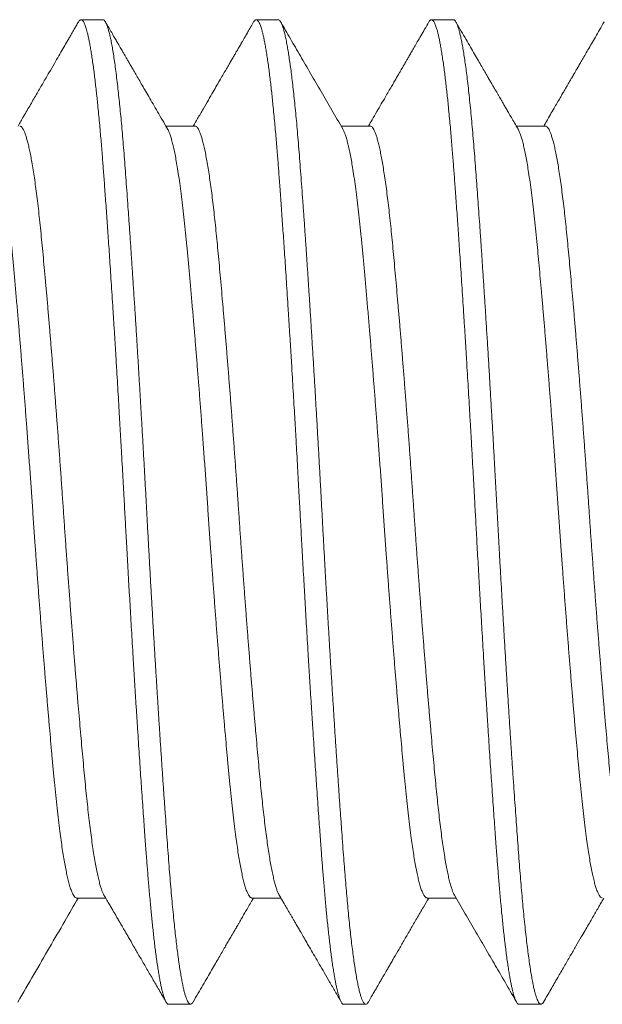
# Model space of a CAD drawing. Extents: x -48 to 60, y -10 to 55.
# Drawn here: x 38 to 38, y -2 to -2 of the extents above; entities that cross this region are included whole.
import ezdxf

# ---------------------------------------------------------------- set-up
doc = ezdxf.new("R2010")
doc.units = 0
doc.header["$MEASUREMENT"] = 0
doc.layers.get('0').update_dxf_attribs({"linetype": 'CONTINUOUS', "lineweight": 15})

msp = doc.modelspace()

# ---------------------------------------------------------------- linework, layer by layer
for p, q in [((37.89543, -1.87857), (37.88849, -1.87857)), ((37.95099, -1.87857), (37.94405, -1.87857)), ((38.00655, -1.87857), (37.9996, -1.87857)), ((37.9246, -1.91224), (37.9154, -1.91224)), ((37.98016, -1.91224), (37.97095, -1.91224)), ((38.03571, -1.91224), (38.02651, -1.91224)), ((37.8871, -2.15689), (37.89631, -2.15689)), ((37.94266, -2.15689), (37.95186, -2.15689)), ((37.99821, -2.15689), (38.00742, -2.15689)), ((37.91627, -2.19057), (37.92321, -2.19057)), ((37.97182, -2.19057), (37.97877, -2.19057)), ((38.02738, -2.19057), (38.03432, -2.19057))]:
    msp.add_line(p, q)
for points, knots in [([(37.88767, -1.87928), (37.88744, -1.87968), (37.887, -1.88044), (37.88638, -1.88151), (37.8858, -1.88252), (37.88521, -1.88353), (37.88457, -1.88462), (37.88375, -1.88605), (37.8827, -1.88785), (37.88142, -1.89006), (37.87995, -1.89259), (37.8783, -1.89543), (37.87647, -1.89858), (37.87452, -1.90194), (37.87245, -1.9055), (37.87044, -1.90896), (37.86912, -1.91123), (37.86853, -1.91224)], [0, 0, 0, 0, 0.0362575, 0.06848, 0.0974387, 0.1280348, 0.1611322, 0.1967304, 0.2577222, 0.3248865, 0.3981657, 0.4876682, 0.5833751, 0.6852819, 0.7933823, 0.9076693, 1, 1, 1, 1]), ([(37.91594, -1.91317), (37.91539, -1.91224), (37.91433, -1.91042), (37.9128, -1.90778), (37.91136, -1.9053), (37.91002, -1.90299), (37.90878, -1.90086), (37.90764, -1.89891), (37.90661, -1.89713), (37.90567, -1.89551), (37.90485, -1.8941), (37.90415, -1.89288), (37.90356, -1.89187), (37.90306, -1.89101), (37.90265, -1.89031), (37.90236, -1.88981), (37.90214, -1.88942), (37.90192, -1.88905), (37.90164, -1.88858), (37.9013, -1.88799), (37.9009, -1.88728), (37.90039, -1.8864), (37.89976, -1.88533), (37.89902, -1.88405), (37.89818, -1.8826), (37.89725, -1.881), (37.8966, -1.87987), (37.89625, -1.87928)], [0, 0, 0, 0, 0.082925, 0.160927, 0.234002, 0.302144, 0.365351, 0.422623, 0.47513, 0.522871, 0.56584, 0.600348, 0.630255, 0.65556, 0.676262, 0.692364, 0.699887, 0.710702, 0.72481, 0.742211, 0.762905, 0.786892, 0.820024, 0.8579, 0.900521, 0.947887, 1, 1, 1, 1]), ([(37.94323, -1.87928), (37.9429, -1.87984), (37.9423, -1.88088), (37.94146, -1.88233), (37.94074, -1.88357), (37.94015, -1.88459), (37.93972, -1.88533), (37.93942, -1.88584), (37.93922, -1.88618), (37.93907, -1.88645), (37.93893, -1.88669), (37.93881, -1.8869), (37.93867, -1.88713), (37.93852, -1.8874), (37.93835, -1.88769), (37.93816, -1.88801), (37.93787, -1.88852), (37.93744, -1.88926), (37.93684, -1.89028), (37.93617, -1.89145), (37.93541, -1.89275), (37.93459, -1.89417), (37.93366, -1.89576), (37.93265, -1.8975), (37.93155, -1.8994), (37.93028, -1.90159), (37.92883, -1.90409), (37.92718, -1.90693), (37.92558, -1.90967), (37.92454, -1.91146), (37.92408, -1.91224)], [0, 0, 0, 0, 0.050542, 0.094576, 0.132103, 0.163124, 0.187641, 0.199661, 0.209141, 0.218771, 0.224311, 0.230536, 0.237668, 0.245708, 0.254654, 0.264508, 0.275268, 0.300878, 0.331741, 0.368137, 0.406754, 0.450108, 0.498197, 0.551021, 0.608576, 0.670862, 0.750339, 0.836381, 0.928982, 1, 1, 1, 1]), ([(37.97149, -1.91317), (37.97033, -1.91117), (37.96803, -1.90722), (37.96463, -1.90137), (37.96131, -1.89565), (37.95807, -1.89007), (37.95491, -1.88463), (37.95283, -1.88105), (37.95181, -1.87928)], [0, 0, 0, 0, 0.176962, 0.349819, 0.518561, 0.683178, 0.84366, 1, 1, 1, 1]), ([(37.99878, -1.87928), (37.99833, -1.88006), (37.99748, -1.88153), (37.99626, -1.88364), (37.99516, -1.88553), (37.99418, -1.88721), (37.99333, -1.88868), (37.9926, -1.88994), (37.99199, -1.89099), (37.99151, -1.89182), (37.99115, -1.89244), (37.9909, -1.89286), (37.99074, -1.89314), (37.99058, -1.89342), (37.99034, -1.89382), (37.99002, -1.89438), (37.98959, -1.89512), (37.98906, -1.89604), (37.98842, -1.89714), (37.98769, -1.8984), (37.98687, -1.89981), (37.98596, -1.90137), (37.98489, -1.90321), (37.98366, -1.90533), (37.98225, -1.90775), (37.9809, -1.91008), (37.98001, -1.9116), (37.97964, -1.91224)], [0, 0, 0, 0, 0.070315, 0.134195, 0.191641, 0.242656, 0.287241, 0.325398, 0.357128, 0.382432, 0.401311, 0.413765, 0.420202, 0.426906, 0.439593, 0.456563, 0.477815, 0.50663, 0.540184, 0.578361, 0.621161, 0.668583, 0.720626, 0.78789, 0.861566, 0.941648, 1, 1, 1, 1]), ([(38.02705, -1.91317), (38.02668, -1.91253), (38.02597, -1.91132), (38.02497, -1.9096), (38.02407, -1.90806), (38.02329, -1.90671), (38.02261, -1.90554), (38.02204, -1.90457), (38.02158, -1.90378), (38.02123, -1.90317), (38.02097, -1.90272), (38.02074, -1.90233), (38.02052, -1.90194), (38.0203, -1.90156), (38.02011, -1.90124), (38.01996, -1.90098), (38.0198, -1.9007), (38.01955, -1.90027), (38.01918, -1.89964), (38.01868, -1.89877), (38.01806, -1.89771), (38.01733, -1.89645), (38.01648, -1.89499), (38.01552, -1.89333), (38.01444, -1.89148), (38.01325, -1.88942), (38.01194, -1.88717), (38.01052, -1.88472), (38.00898, -1.88207), (38.00792, -1.88023), (38.00737, -1.87928)], [0, 0, 0, 0, 0.056417, 0.107325, 0.15272, 0.192602, 0.226967, 0.255816, 0.279145, 0.296954, 0.309244, 0.319568, 0.331294, 0.343589, 0.353063, 0.359475, 0.367063, 0.377943, 0.397569, 0.423048, 0.454381, 0.491567, 0.534609, 0.583508, 0.638266, 0.698884, 0.765363, 0.837708, 0.915919, 1, 1, 1, 1]), ([(38.05434, -1.87928), (38.05386, -1.88011), (38.05293, -1.8817), (38.0516, -1.884), (38.05037, -1.88613), (38.04924, -1.88807), (38.04821, -1.88984), (38.04729, -1.89143), (38.0465, -1.8928), (38.04583, -1.89395), (38.04527, -1.89491), (38.04479, -1.89573), (38.0444, -1.89641), (38.04408, -1.89696), (38.04384, -1.89738), (38.04367, -1.89766), (38.04353, -1.89791), (38.04336, -1.8982), (38.04312, -1.89861), (38.04279, -1.89918), (38.04236, -1.89992), (38.04181, -1.90087), (38.04114, -1.90202), (38.04035, -1.90337), (38.03945, -1.90494), (38.03842, -1.9067), (38.03727, -1.90868), (38.03618, -1.91055), (38.03548, -1.91176), (38.0352, -1.91224)], [0, 0, 0, 0, 0.075143, 0.144907, 0.209295, 0.268307, 0.321946, 0.370214, 0.413111, 0.446242, 0.475263, 0.500174, 0.520977, 0.537671, 0.550257, 0.558735, 0.56371, 0.572411, 0.584988, 0.601601, 0.623997, 0.652646, 0.687547, 0.728699, 0.776099, 0.829744, 0.889634, 0.955764, 1, 1, 1, 1]), ([(37.89577, -2.15596), (37.89608, -2.1565), (37.89667, -2.15751), (37.89749, -2.15893), (37.8982, -2.16015), (37.8988, -2.16117), (37.89927, -2.16199), (37.89962, -2.16258), (37.89985, -2.16298), (37.9, -2.16325), (37.90015, -2.16349), (37.90032, -2.16379), (37.90054, -2.16417), (37.90081, -2.16464), (37.90114, -2.1652), (37.90154, -2.16589), (37.90203, -2.16673), (37.90261, -2.16773), (37.90325, -2.16884), (37.90425, -2.17055), (37.9056, -2.17288), (37.90734, -2.17588), (37.9092, -2.17908), (37.91118, -2.18249), (37.91326, -2.18608), (37.91469, -2.18853), (37.91541, -2.18978)], [0, 0, 0, 0, 0.047799, 0.089729, 0.12579, 0.155979, 0.180294, 0.198735, 0.208709, 0.215378, 0.222256, 0.230786, 0.241961, 0.255781, 0.272246, 0.291357, 0.317278, 0.346875, 0.380138, 0.415655, 0.498299, 0.586961, 0.681644, 0.782353, 0.889092, 1, 1, 1, 1]), ([(37.95132, -2.15596), (37.95157, -2.15639), (37.95204, -2.15719), (37.95268, -2.15829), (37.9532, -2.15919), (37.95361, -2.1599), (37.95402, -2.16059), (37.95446, -2.16135), (37.95497, -2.16224), (37.9555, -2.16314), (37.95604, -2.16407), (37.95662, -2.16508), (37.95728, -2.16621), (37.95807, -2.16756), (37.959, -2.16916), (37.96008, -2.17103), (37.96129, -2.17311), (37.96263, -2.17541), (37.96408, -2.17791), (37.96564, -2.18061), (37.96732, -2.1835), (37.96911, -2.18658), (37.97034, -2.1887), (37.97097, -2.18978)], [0, 0, 0, 0, 0.038308, 0.070811, 0.097508, 0.118396, 0.133485, 0.158883, 0.185941, 0.211981, 0.239393, 0.268311, 0.301331, 0.339456, 0.388221, 0.443394, 0.504977, 0.572973, 0.647384, 0.726712, 0.812233, 0.903949, 1, 1, 1, 1]), ([(38.00688, -2.15596), (38.00802, -2.15793), (38.01029, -2.16183), (38.01366, -2.16763), (38.01697, -2.17333), (38.02022, -2.17893), (38.0234, -2.1844), (38.02549, -2.18801), (38.02652, -2.18978)], [0, 0, 0, 0, 0.174582, 0.346133, 0.514646, 0.680111, 0.84252, 1, 1, 1, 1]), ([(37.86848, -2.18985), (37.87016, -2.18695), (37.8735, -2.18119), (37.87846, -2.17264), (37.88316, -2.16456), (37.8862, -2.15932), (37.88762, -2.15689)], [0, 0, 0, 0, 0.2640097, 0.5233767, 0.7780911, 1, 1, 1, 1]), ([(37.92403, -2.18985), (37.92457, -2.18893), (37.9256, -2.18714), (37.92711, -2.18454), (37.92852, -2.18211), (37.92984, -2.17984), (37.93105, -2.17775), (37.93217, -2.17582), (37.93319, -2.17407), (37.93411, -2.17248), (37.93484, -2.17122), (37.93539, -2.17029), (37.93576, -2.16964), (37.93609, -2.16907), (37.93637, -2.16859), (37.9366, -2.16819), (37.93679, -2.16787), (37.93694, -2.16761), (37.93709, -2.16736), (37.93727, -2.16705), (37.9375, -2.16664), (37.93781, -2.16611), (37.93819, -2.16546), (37.93864, -2.16469), (37.9392, -2.16373), (37.93988, -2.16255), (37.94069, -2.16115), (37.94161, -2.15957), (37.94245, -2.15813), (37.94298, -2.15722), (37.94317, -2.15689)], [0, 0, 0, 0, 0.083745, 0.162522, 0.236333, 0.305181, 0.369068, 0.426986, 0.480122, 0.528476, 0.57205, 0.59422, 0.613888, 0.631054, 0.645719, 0.657883, 0.667545, 0.674707, 0.681619, 0.69036, 0.702764, 0.718831, 0.73856, 0.76195, 0.789002, 0.826296, 0.868858, 0.916688, 0.969783, 1, 1, 1, 1]), ([(37.97959, -2.18985), (37.9799, -2.18931), (37.98048, -2.18831), (37.98129, -2.18692), (37.98198, -2.18572), (37.98256, -2.18473), (37.98301, -2.18395), (37.98335, -2.18336), (37.98357, -2.18299), (37.98371, -2.18275), (37.98383, -2.18254), (37.98398, -2.18227), (37.98424, -2.18183), (37.98458, -2.18123), (37.98504, -2.18045), (37.98559, -2.17951), (37.98622, -2.17842), (37.98693, -2.1772), (37.98797, -2.1754), (37.98936, -2.173), (37.99112, -2.16998), (37.99299, -2.16675), (37.99498, -2.16333), (37.99691, -2.16002), (37.99817, -2.15785), (37.99873, -2.15689)], [0, 0, 0, 0, 0.048587, 0.090981, 0.127185, 0.1572, 0.181026, 0.198665, 0.210116, 0.21559, 0.220084, 0.228971, 0.240433, 0.259721, 0.283585, 0.312026, 0.345042, 0.382632, 0.423248, 0.509004, 0.600789, 0.698602, 0.802435, 0.912283, 1, 1, 1, 1]), ([(38.03514, -2.18985), (38.03591, -2.18852), (38.0374, -2.18595), (38.03958, -2.18219), (38.04164, -2.17865), (38.04357, -2.17533), (38.04538, -2.17221), (38.04694, -2.16953), (38.04826, -2.16724), (38.04938, -2.16533), (38.05042, -2.16354), (38.05138, -2.16188), (38.05228, -2.16034), (38.05312, -2.15888), (38.05379, -2.15775), (38.05417, -2.15708), (38.05429, -2.15689)], [0, 0, 0, 0, 0.1203725, 0.2342705, 0.3416968, 0.4426541, 0.537145, 0.6251724, 0.6869524, 0.7450176, 0.7992974, 0.8497924, 0.896504, 0.9394383, 0.9822605, 1, 1, 1, 1])]:
    msp.add_open_spline(points, degree=3, knots=knots)
at = {"color": 8}
for points, knots in [([(37.91627, -2.19057), (37.91621, -2.19056), (37.91608, -2.19054), (37.91588, -2.19042), (37.91566, -2.19019), (37.91543, -2.18984), (37.91518, -2.18934), (37.91491, -2.18868), (37.91465, -2.18789), (37.9144, -2.18701), (37.91416, -2.18605), (37.9139, -2.18494), (37.91364, -2.18366), (37.91337, -2.1822), (37.91309, -2.18055), (37.9128, -2.17872), (37.91251, -2.17674), (37.91222, -2.17466), (37.91195, -2.17252), (37.91169, -2.17033), (37.91144, -2.16812), (37.9112, -2.16591), (37.91097, -2.1637), (37.91075, -2.1615), (37.91053, -2.15918), (37.91031, -2.15676), (37.91008, -2.15424), (37.90987, -2.15178), (37.90968, -2.1494), (37.9095, -2.14712), (37.90932, -2.14481), (37.90913, -2.14238), (37.90893, -2.1397), (37.90872, -2.13676), (37.90848, -2.13356), (37.90823, -2.13008), (37.90797, -2.12632), (37.90771, -2.12257), (37.90746, -2.11887), (37.90721, -2.11527), (37.90696, -2.11148), (37.9067, -2.10747), (37.90642, -2.10327), (37.90614, -2.09885), (37.90585, -2.09428), (37.90556, -2.08965), (37.90528, -2.08506), (37.90501, -2.08058), (37.90475, -2.07621), (37.90449, -2.07198), (37.90425, -2.0679), (37.90403, -2.06397), (37.90381, -2.06018), (37.90359, -2.0563), (37.90336, -2.05237), (37.90314, -2.0484), (37.90293, -2.04464), (37.90273, -2.04109), (37.90255, -2.03776), (37.90237, -2.03447), (37.90219, -2.03107), (37.90199, -2.0274), (37.90177, -2.02347), (37.90154, -2.0193), (37.90129, -2.01487), (37.90102, -2.01021), (37.90076, -2.0057), (37.90051, -2.00135), (37.90027, -1.99722), (37.90002, -1.99296), (37.89975, -1.98858), (37.89948, -1.98409), (37.8992, -1.9795), (37.89891, -1.97486), (37.89862, -1.97029), (37.89834, -1.96588), (37.89806, -1.96168), (37.8978, -1.95769), (37.89755, -1.95392), (37.89731, -1.95036), (37.89708, -1.94702), (37.89686, -1.94385), (37.89664, -1.94069), (37.89642, -1.93756), (37.89619, -1.93446), (37.89599, -1.9316), (37.89579, -1.92896), (37.89561, -1.92653), (37.89543, -1.92418), (37.89525, -1.9218), (37.89504, -1.91929), (37.89483, -1.91668), (37.89459, -1.91397), (37.89435, -1.9112), (37.89408, -1.90837), (37.89382, -1.90573), (37.89357, -1.90329), (37.89332, -1.90104), (37.89307, -1.89882), (37.89281, -1.89663), (37.89254, -1.89448), (37.89225, -1.8924), (37.89196, -1.89042), (37.89167, -1.88858), (37.89139, -1.88694), (37.89112, -1.88548), (37.89086, -1.8842), (37.89061, -1.8831), (37.89037, -1.88215), (37.89014, -1.88135), (37.88992, -1.88067), (37.8897, -1.88007), (37.88947, -1.87957), (37.88925, -1.87916), (37.88904, -1.87888), (37.88884, -1.87869), (37.88866, -1.87859), (37.88849, -1.87855), (37.8883, -1.87859), (37.8881, -1.87872), (37.88789, -1.87893), (37.88774, -1.87917), (37.88767, -1.87929)], [0, 0, 0, 0, 0.006758, 0.014027, 0.02181, 0.030104, 0.038911, 0.04823, 0.058061, 0.066145, 0.074546, 0.083262, 0.092295, 0.101645, 0.11131, 0.121292, 0.131252, 0.140897, 0.150228, 0.159243, 0.167944, 0.176183, 0.184118, 0.191749, 0.199077, 0.207404, 0.215301, 0.222767, 0.229804, 0.236409, 0.242584, 0.249342, 0.256612, 0.264395, 0.272689, 0.281496, 0.290815, 0.300647, 0.308731, 0.317131, 0.325848, 0.334881, 0.34423, 0.353895, 0.363876, 0.373836, 0.383482, 0.392812, 0.401827, 0.410528, 0.418767, 0.426702, 0.434333, 0.441661, 0.449988, 0.457885, 0.465352, 0.472388, 0.478994, 0.485169, 0.491927, 0.499197, 0.506979, 0.515274, 0.524081, 0.5334, 0.543231, 0.551315, 0.559716, 0.568432, 0.577465, 0.586814, 0.596479, 0.606461, 0.616421, 0.626066, 0.635396, 0.644412, 0.653112, 0.661351, 0.669286, 0.676918, 0.684245, 0.692573, 0.70047, 0.707936, 0.714972, 0.721578, 0.727753, 0.734511, 0.741781, 0.749563, 0.757858, 0.766665, 0.775984, 0.785815, 0.7939, 0.8023, 0.811016, 0.820049, 0.829398, 0.839064, 0.849045, 0.859005, 0.86865, 0.877981, 0.886996, 0.895697, 0.903936, 0.911871, 0.919502, 0.92683, 0.935157, 0.943054, 0.950521, 0.957557, 0.964162, 0.970337, 0.977095, 0.984365, 0.992148, 1, 1, 1, 1]), ([(37.92403, -2.18984), (37.92402, -2.18986), (37.9239, -2.1901), (37.92367, -2.19036), (37.92336, -2.19058), (37.92306, -2.19057), (37.92275, -2.19037), (37.92243, -2.18995), (37.92211, -2.18932), (37.92179, -2.18848), (37.92146, -2.18743), (37.92114, -2.1862), (37.92082, -2.1848), (37.9205, -2.1832), (37.92017, -2.18142), (37.91985, -2.17944), (37.91953, -2.17732), (37.91922, -2.17507), (37.91892, -2.17271), (37.91861, -2.17019), (37.91831, -2.16753), (37.918, -2.16462), (37.91768, -2.16144), (37.91736, -2.158), (37.91704, -2.1544), (37.91672, -2.15065), (37.91641, -2.14678), (37.91611, -2.14276), (37.9158, -2.1386), (37.91549, -2.13434), (37.91518, -2.13), (37.91487, -2.1256), (37.91455, -2.12107), (37.91424, -2.11641), (37.91392, -2.11164), (37.9136, -2.10685), (37.91329, -2.10206), (37.91299, -2.09729), (37.91268, -2.09244), (37.91238, -2.08753), (37.91206, -2.08237), (37.91173, -2.07696), (37.9114, -2.07131), (37.91106, -2.06563), (37.91073, -2.05993), (37.91041, -2.05421), (37.91009, -2.0485), (37.90977, -2.04279), (37.90947, -2.03721), (37.90917, -2.03172), (37.90888, -2.02633), (37.90858, -2.02091), (37.90827, -2.01548), (37.90796, -2.01005), (37.90766, -2.00473), (37.90735, -1.99953), (37.90705, -1.99445), (37.90675, -1.98941), (37.90645, -1.98442), (37.90613, -1.97928), (37.9058, -1.97402), (37.90546, -1.96866), (37.90512, -1.9634), (37.90478, -1.95824), (37.90444, -1.9532), (37.90411, -1.94829), (37.90378, -1.94352), (37.90346, -1.93897), (37.90315, -1.93464), (37.90285, -1.93053), (37.90255, -1.92656), (37.90227, -1.92274), (37.90197, -1.91904), (37.90168, -1.91553), (37.90139, -1.91221), (37.9011, -1.90907), (37.9008, -1.90606), (37.9005, -1.90318), (37.90019, -1.90033), (37.89987, -1.89754), (37.89953, -1.89483), (37.89919, -1.89232), (37.89885, -1.89001), (37.89851, -1.88791), (37.89817, -1.88601), (37.89783, -1.88432), (37.8975, -1.88288), (37.89717, -1.88166), (37.89686, -1.88066), (37.89655, -1.87985), (37.89624, -1.87924), (37.89594, -1.87882), (37.89567, -1.87859), (37.89551, -1.87858), (37.89543, -1.87858)], [0, 0, 0, 0, 0.00153, 0.012849, 0.024097, 0.035288, 0.046537, 0.057856, 0.06924, 0.080679, 0.092168, 0.103124, 0.11411, 0.12512, 0.136146, 0.147182, 0.158221, 0.168624, 0.179017, 0.189395, 0.199751, 0.210079, 0.221566, 0.233004, 0.244385, 0.255702, 0.266949, 0.27814, 0.28939, 0.300711, 0.311529, 0.322398, 0.333311, 0.344262, 0.355245, 0.366252, 0.376647, 0.387051, 0.397458, 0.407864, 0.418261, 0.429848, 0.44141, 0.452937, 0.464423, 0.47586, 0.48724, 0.498556, 0.5098, 0.520435, 0.531122, 0.541874, 0.552685, 0.563547, 0.574455, 0.584775, 0.595124, 0.605497, 0.615887, 0.626289, 0.637904, 0.649518, 0.661122, 0.672708, 0.684269, 0.695796, 0.707281, 0.718716, 0.729531, 0.740288, 0.750981, 0.761616, 0.772294, 0.783038, 0.793223, 0.803454, 0.813727, 0.824037, 0.834378, 0.845948, 0.857541, 0.86915, 0.880765, 0.892379, 0.903983, 0.915569, 0.927129, 0.938083, 0.948999, 0.959872, 0.970693, 0.981458, 0.99216, 1, 1, 1, 1]), ([(37.97182, -2.19057), (37.97176, -2.19056), (37.97163, -2.19054), (37.97143, -2.19042), (37.97122, -2.19019), (37.97098, -2.18984), (37.97073, -2.18934), (37.97047, -2.18868), (37.97021, -2.18789), (37.96996, -2.18701), (37.96971, -2.18605), (37.96946, -2.18494), (37.9692, -2.18366), (37.96892, -2.1822), (37.96864, -2.18055), (37.96835, -2.17872), (37.96806, -2.17674), (37.96778, -2.17466), (37.96751, -2.17252), (37.96725, -2.17033), (37.96699, -2.16812), (37.96675, -2.16591), (37.96653, -2.1637), (37.96631, -2.1615), (37.96609, -2.15918), (37.96586, -2.15676), (37.96564, -2.15424), (37.96543, -2.15178), (37.96523, -2.1494), (37.96505, -2.14712), (37.96487, -2.14481), (37.96469, -2.14238), (37.96449, -2.1397), (37.96427, -2.13676), (37.96404, -2.13356), (37.96379, -2.13008), (37.96352, -2.12632), (37.96326, -2.12257), (37.96301, -2.11887), (37.96277, -2.11527), (37.96252, -2.11148), (37.96225, -2.10747), (37.96198, -2.10327), (37.9617, -2.09885), (37.96141, -2.09428), (37.96112, -2.08965), (37.96084, -2.08506), (37.96056, -2.08058), (37.9603, -2.07621), (37.96005, -2.07198), (37.95981, -2.0679), (37.95958, -2.06397), (37.95936, -2.06018), (37.95914, -2.0563), (37.95892, -2.05237), (37.95869, -2.0484), (37.95849, -2.04464), (37.95829, -2.04109), (37.95811, -2.03776), (37.95793, -2.03447), (37.95775, -2.03107), (37.95754, -2.0274), (37.95733, -2.02347), (37.95709, -2.0193), (37.95685, -2.01487), (37.95658, -2.01021), (37.95632, -2.0057), (37.95607, -2.00135), (37.95582, -1.99722), (37.95557, -1.99296), (37.95531, -1.98858), (37.95504, -1.98409), (37.95475, -1.9795), (37.95446, -1.97486), (37.95417, -1.97029), (37.95389, -1.96588), (37.95362, -1.96168), (37.95336, -1.95769), (37.95311, -1.95392), (37.95287, -1.95036), (37.95264, -1.94702), (37.95242, -1.94385), (37.9522, -1.94069), (37.95197, -1.93756), (37.95175, -1.93446), (37.95154, -1.9316), (37.95134, -1.92896), (37.95116, -1.92653), (37.95099, -1.92418), (37.9508, -1.9218), (37.9506, -1.91929), (37.95038, -1.91668), (37.95015, -1.91397), (37.9499, -1.9112), (37.94964, -1.90837), (37.94937, -1.90573), (37.94912, -1.90329), (37.94888, -1.90104), (37.94863, -1.89882), (37.94836, -1.89663), (37.94809, -1.89448), (37.94781, -1.8924), (37.94752, -1.89042), (37.94723, -1.88858), (37.94695, -1.88694), (37.94667, -1.88548), (37.94641, -1.8842), (37.94616, -1.8831), (37.94592, -1.88215), (37.94569, -1.88135), (37.94547, -1.88067), (37.94525, -1.88007), (37.94503, -1.87957), (37.94481, -1.87916), (37.9446, -1.87888), (37.9444, -1.87869), (37.94422, -1.87859), (37.94404, -1.87855), (37.94386, -1.87859), (37.94366, -1.87872), (37.94344, -1.87893), (37.9433, -1.87917), (37.94322, -1.87929)], [0, 0, 0, 0, 0.006758, 0.014027, 0.02181, 0.030104, 0.038911, 0.04823, 0.058061, 0.066145, 0.074546, 0.083263, 0.092296, 0.101645, 0.11131, 0.121292, 0.131252, 0.140897, 0.150228, 0.159243, 0.167944, 0.176183, 0.184118, 0.191749, 0.199077, 0.207404, 0.215301, 0.222768, 0.229804, 0.236409, 0.242585, 0.249343, 0.256613, 0.264395, 0.27269, 0.281497, 0.290816, 0.300647, 0.308731, 0.317132, 0.325848, 0.334881, 0.34423, 0.353895, 0.363877, 0.373837, 0.383482, 0.392812, 0.401828, 0.410529, 0.418767, 0.426702, 0.434334, 0.441662, 0.449989, 0.457886, 0.465352, 0.472388, 0.478994, 0.485169, 0.491927, 0.499197, 0.50698, 0.515274, 0.524081, 0.5334, 0.543232, 0.551316, 0.559716, 0.568433, 0.577466, 0.586815, 0.59648, 0.606461, 0.616421, 0.626067, 0.635397, 0.644413, 0.653113, 0.661352, 0.669287, 0.676919, 0.684246, 0.692574, 0.700471, 0.707937, 0.714973, 0.721579, 0.727754, 0.734512, 0.741782, 0.749564, 0.757859, 0.766666, 0.775985, 0.785816, 0.7939, 0.802301, 0.811017, 0.82005, 0.829399, 0.839064, 0.849046, 0.859006, 0.868651, 0.877982, 0.886997, 0.895698, 0.903937, 0.911872, 0.919503, 0.926831, 0.935158, 0.943055, 0.950522, 0.957558, 0.964163, 0.970339, 0.977096, 0.984367, 0.992149, 1, 1, 1, 1]), ([(37.97959, -2.18982), (37.97955, -2.18989), (37.97942, -2.19015), (37.97919, -2.1904), (37.97891, -2.19057), (37.97863, -2.19057), (37.97836, -2.19041), (37.97807, -2.19007), (37.97778, -2.18955), (37.97746, -2.18881), (37.97714, -2.18783), (37.9768, -2.18664), (37.97647, -2.18522), (37.97613, -2.1836), (37.97579, -2.18176), (37.97545, -2.17971), (37.97511, -2.17749), (37.97478, -2.17512), (37.97446, -2.17261), (37.97414, -2.16993), (37.97382, -2.16709), (37.9735, -2.16409), (37.9732, -2.161), (37.9729, -2.15783), (37.97261, -2.15461), (37.97233, -2.15127), (37.97205, -2.14782), (37.97177, -2.14413), (37.97147, -2.14016), (37.97116, -2.13589), (37.97084, -2.13146), (37.97051, -2.12687), (37.97018, -2.12214), (37.96985, -2.11727), (37.96951, -2.11226), (37.96918, -2.10722), (37.96885, -2.10216), (37.96853, -2.0971), (37.96821, -2.09195), (37.96788, -2.08673), (37.96756, -2.08145), (37.96724, -2.07622), (37.96694, -2.07106), (37.96664, -2.06596), (37.96634, -2.06085), (37.96605, -2.05573), (37.96575, -2.05042), (37.96544, -2.04491), (37.96513, -2.03922), (37.96482, -2.03355), (37.96452, -2.02787), (37.9642, -2.02217), (37.96388, -2.01646), (37.96356, -2.01075), (37.96324, -2.00513), (37.96291, -1.99963), (37.9626, -1.99425), (37.96227, -1.98891), (37.96195, -1.98362), (37.96163, -1.97838), (37.96131, -1.97332), (37.961, -1.96842), (37.96069, -1.96371), (37.96039, -1.95908), (37.96009, -1.95454), (37.95978, -1.94993), (37.95946, -1.94527), (37.95913, -1.94059), (37.95881, -1.93606), (37.95849, -1.93169), (37.95818, -1.92748), (37.95787, -1.92342), (37.95757, -1.91951), (37.95726, -1.91579), (37.95695, -1.91227), (37.95664, -1.90894), (37.95633, -1.90576), (37.95601, -1.90272), (37.95569, -1.89984), (37.95538, -1.89718), (37.95507, -1.89472), (37.95476, -1.89247), (37.95446, -1.89038), (37.95415, -1.88845), (37.95384, -1.88663), (37.95351, -1.88492), (37.95317, -1.88337), (37.95284, -1.88204), (37.9525, -1.88092), (37.95218, -1.88002), (37.95186, -1.87933), (37.95154, -1.87886), (37.95125, -1.8786), (37.95107, -1.87859), (37.95099, -1.87858)], [0, 0, 0, 0, 0.003795, 0.014541, 0.024612, 0.034638, 0.044709, 0.054838, 0.06502, 0.07644, 0.087911, 0.099426, 0.110978, 0.122557, 0.134157, 0.145769, 0.157384, 0.168418, 0.179441, 0.190446, 0.201426, 0.212373, 0.223282, 0.233526, 0.243724, 0.253871, 0.263962, 0.273994, 0.285216, 0.296512, 0.307873, 0.319294, 0.330766, 0.342283, 0.353835, 0.365415, 0.376438, 0.387473, 0.398511, 0.409546, 0.420571, 0.431579, 0.441935, 0.452264, 0.46256, 0.472818, 0.483031, 0.494371, 0.505643, 0.516842, 0.528066, 0.539363, 0.550727, 0.562149, 0.573622, 0.584566, 0.595542, 0.606545, 0.617566, 0.6286, 0.639638, 0.650044, 0.660441, 0.670825, 0.681189, 0.691527, 0.703029, 0.714483, 0.725884, 0.737222, 0.748492, 0.75969, 0.770916, 0.782215, 0.793013, 0.803865, 0.814764, 0.825703, 0.836676, 0.847675, 0.858065, 0.868466, 0.878873, 0.889279, 0.89968, 0.911274, 0.922844, 0.934384, 0.945884, 0.957337, 0.968736, 0.980073, 0.991342, 1, 1, 1, 1]), ([(38.02738, -2.19057), (38.02732, -2.19056), (38.02719, -2.19054), (38.02699, -2.19042), (38.02677, -2.19019), (38.02654, -2.18984), (38.02629, -2.18934), (38.02602, -2.18868), (38.02576, -2.18789), (38.02551, -2.18701), (38.02527, -2.18605), (38.02502, -2.18494), (38.02475, -2.18366), (38.02448, -2.1822), (38.0242, -2.18055), (38.02391, -2.17872), (38.02362, -2.17674), (38.02334, -2.17466), (38.02306, -2.17252), (38.0228, -2.17033), (38.02255, -2.16812), (38.02231, -2.16591), (38.02208, -2.1637), (38.02186, -2.1615), (38.02164, -2.15918), (38.02142, -2.15676), (38.02119, -2.15424), (38.02099, -2.15178), (38.02079, -2.1494), (38.02061, -2.14712), (38.02043, -2.14481), (38.02025, -2.14238), (38.02004, -2.1397), (38.01983, -2.13676), (38.01959, -2.13356), (38.01935, -2.13008), (38.01908, -2.12632), (38.01882, -2.12257), (38.01857, -2.11887), (38.01832, -2.11527), (38.01807, -2.11148), (38.01781, -2.10747), (38.01754, -2.10327), (38.01725, -2.09885), (38.01696, -2.09428), (38.01667, -2.08965), (38.01639, -2.08506), (38.01612, -2.08058), (38.01586, -2.07621), (38.01561, -2.07198), (38.01537, -2.0679), (38.01514, -2.06397), (38.01492, -2.06018), (38.0147, -2.0563), (38.01447, -2.05237), (38.01425, -2.0484), (38.01404, -2.04464), (38.01384, -2.04109), (38.01366, -2.03776), (38.01349, -2.03447), (38.0133, -2.03107), (38.0131, -2.0274), (38.01288, -2.02347), (38.01265, -2.0193), (38.0124, -2.01487), (38.01214, -2.01021), (38.01187, -2.0057), (38.01162, -2.00135), (38.01138, -1.99722), (38.01113, -1.99296), (38.01086, -1.98858), (38.01059, -1.98409), (38.01031, -1.9795), (38.01002, -1.97486), (38.00973, -1.97029), (38.00945, -1.96588), (38.00917, -1.96168), (38.00891, -1.95769), (38.00866, -1.95392), (38.00842, -1.95036), (38.00819, -1.94702), (38.00797, -1.94385), (38.00775, -1.94069), (38.00753, -1.93756), (38.00731, -1.93446), (38.0071, -1.9316), (38.0069, -1.92896), (38.00672, -1.92653), (38.00654, -1.92418), (38.00636, -1.9218), (38.00616, -1.91929), (38.00594, -1.91668), (38.00571, -1.91397), (38.00546, -1.9112), (38.00519, -1.90837), (38.00493, -1.90573), (38.00468, -1.90329), (38.00443, -1.90104), (38.00418, -1.89882), (38.00392, -1.89663), (38.00365, -1.89448), (38.00336, -1.8924), (38.00307, -1.89042), (38.00278, -1.88858), (38.0025, -1.88694), (38.00223, -1.88548), (38.00197, -1.8842), (38.00172, -1.8831), (38.00148, -1.88215), (38.00125, -1.88135), (38.00103, -1.88067), (38.00081, -1.88007), (38.00058, -1.87957), (38.00036, -1.87916), (38.00015, -1.87888), (37.99996, -1.87869), (37.99977, -1.87859), (37.9996, -1.87855), (37.99941, -1.87859), (37.99921, -1.87872), (37.999, -1.87893), (37.99885, -1.87917), (37.99878, -1.87929)], [0, 0, 0, 0, 0.006758, 0.014027, 0.02181, 0.030104, 0.038911, 0.04823, 0.058061, 0.066146, 0.074546, 0.083263, 0.092296, 0.101645, 0.111311, 0.121292, 0.131252, 0.140898, 0.150228, 0.159244, 0.167944, 0.176183, 0.184118, 0.19175, 0.199077, 0.207405, 0.215302, 0.222768, 0.229804, 0.23641, 0.242585, 0.249343, 0.256613, 0.264396, 0.27269, 0.281497, 0.290816, 0.300648, 0.308732, 0.317132, 0.325849, 0.334882, 0.344231, 0.353896, 0.363878, 0.373838, 0.383483, 0.392813, 0.401829, 0.41053, 0.418768, 0.426704, 0.434335, 0.441663, 0.44999, 0.457887, 0.465353, 0.47239, 0.478995, 0.48517, 0.491928, 0.499199, 0.506981, 0.515276, 0.524082, 0.533402, 0.543233, 0.551317, 0.559717, 0.568434, 0.577467, 0.586816, 0.596481, 0.606463, 0.616423, 0.626068, 0.635399, 0.644414, 0.653115, 0.661354, 0.669289, 0.67692, 0.684248, 0.692575, 0.700472, 0.707939, 0.714975, 0.72158, 0.727756, 0.734514, 0.741784, 0.749566, 0.757861, 0.766668, 0.775987, 0.785818, 0.793902, 0.802303, 0.811019, 0.820052, 0.829401, 0.839066, 0.849048, 0.859008, 0.868653, 0.877984, 0.886999, 0.8957, 0.903939, 0.911874, 0.919505, 0.926833, 0.93516, 0.943057, 0.950524, 0.95756, 0.964166, 0.970341, 0.977099, 0.984369, 0.992151, 1, 1, 1, 1]), ([(38.03514, -2.18983), (38.03512, -2.18987), (38.03499, -2.19013), (38.03477, -2.19037), (38.03447, -2.19058), (38.03418, -2.19057), (38.03388, -2.19039), (38.03358, -2.19001), (38.03328, -2.18944), (38.03298, -2.18869), (38.03268, -2.18778), (38.03238, -2.18671), (38.03208, -2.18546), (38.03177, -2.18405), (38.03146, -2.1824), (38.03113, -2.18049), (38.03079, -2.17831), (38.03045, -2.17593), (38.03011, -2.17335), (38.02977, -2.17058), (38.02943, -2.16762), (38.0291, -2.16449), (38.02878, -2.16124), (38.02846, -2.1579), (38.02816, -2.15448), (38.02786, -2.15093), (38.02756, -2.14726), (38.02727, -2.14346), (38.02698, -2.13961), (38.0267, -2.13569), (38.02641, -2.13172), (38.02612, -2.12763), (38.02583, -2.12341), (38.02552, -2.11892), (38.02519, -2.11413), (38.02486, -2.10905), (38.02452, -2.10385), (38.02418, -2.09855), (38.02384, -2.09316), (38.0235, -2.08768), (38.02316, -2.08214), (38.02282, -2.07663), (38.0225, -2.07116), (38.02218, -2.06576), (38.02187, -2.06034), (38.02156, -2.05491), (38.02125, -2.04948), (38.02096, -2.04416), (38.02067, -2.03896), (38.0204, -2.03388), (38.02012, -2.0288), (38.01984, -2.0237), (38.01955, -2.01839), (38.01924, -2.01287), (38.01891, -2.00715), (38.01858, -2.00145), (38.01824, -1.99578), (38.01791, -1.99015), (38.01757, -1.98457), (38.01723, -1.97905), (38.01689, -1.9737), (38.01656, -1.96852), (38.01624, -1.96352), (38.01591, -1.95861), (38.0156, -1.95381), (38.01528, -1.94913), (38.01497, -1.94466), (38.01467, -1.94039), (38.01438, -1.93633), (38.0141, -1.93239), (38.01382, -1.92859), (38.01353, -1.92477), (38.01324, -1.92094), (38.01292, -1.91712), (38.01261, -1.91342), (38.01228, -1.90988), (38.01196, -1.90649), (38.01162, -1.90326), (38.01129, -1.9002), (38.01096, -1.89737), (38.01063, -1.89477), (38.01031, -1.89238), (38.00998, -1.89018), (38.00966, -1.88816), (38.00934, -1.88632), (38.00902, -1.88471), (38.00871, -1.88332), (38.00841, -1.88212), (38.00811, -1.88109), (38.00782, -1.88024), (38.00752, -1.87954), (38.00721, -1.879), (38.0069, -1.87868), (38.00668, -1.87854), (38.00656, -1.87857), (38.00655, -1.87858)], [0, 0, 0, 0, 0.002398, 0.013711, 0.024397, 0.035031, 0.045717, 0.056468, 0.067277, 0.078138, 0.088421, 0.098738, 0.109085, 0.119456, 0.129845, 0.141453, 0.153068, 0.164682, 0.176286, 0.187872, 0.199432, 0.210957, 0.222441, 0.233308, 0.244123, 0.254882, 0.265576, 0.276211, 0.286888, 0.297016, 0.307195, 0.317423, 0.327693, 0.338, 0.34954, 0.361111, 0.372705, 0.384313, 0.395929, 0.407542, 0.419146, 0.430731, 0.441716, 0.452671, 0.463589, 0.474462, 0.485285, 0.496051, 0.506144, 0.516178, 0.526227, 0.536336, 0.5465, 0.557901, 0.569356, 0.580858, 0.592399, 0.60397, 0.615565, 0.627174, 0.638789, 0.649825, 0.660853, 0.671865, 0.682854, 0.693813, 0.704736, 0.714995, 0.72521, 0.735376, 0.745488, 0.755541, 0.76674, 0.778013, 0.789354, 0.800757, 0.812213, 0.823716, 0.835258, 0.84683, 0.857848, 0.86888, 0.879917, 0.890954, 0.901984, 0.912998, 0.923363, 0.933703, 0.944011, 0.954284, 0.964514, 0.975875, 0.987169, 0.998391, 1, 1, 1, 1]), ([(37.89577, -2.15594), (37.89568, -2.15578), (37.89547, -2.15541), (37.89513, -2.1546), (37.89477, -2.15354), (37.89439, -2.15224), (37.894, -2.15068), (37.89359, -2.14883), (37.89319, -2.14675), (37.89278, -2.14444), (37.89237, -2.14192), (37.89197, -2.13919), (37.89157, -2.13625), (37.89118, -2.13313), (37.89079, -2.12984), (37.89042, -2.1264), (37.89005, -2.12284), (37.88969, -2.11914), (37.88933, -2.11528), (37.88896, -2.11134), (37.8886, -2.10735), (37.88825, -2.10333), (37.88789, -2.09918), (37.88752, -2.0949), (37.88715, -2.09052), (37.88678, -2.08604), (37.8864, -2.08131), (37.88601, -2.07635), (37.8856, -2.07115), (37.8852, -2.06589), (37.8848, -2.06058), (37.8844, -2.05524), (37.88401, -2.04988), (37.88363, -2.04453), (37.88325, -2.0392), (37.88289, -2.03388), (37.88252, -2.02858), (37.88215, -2.02331), (37.88177, -2.01805), (37.88139, -2.01279), (37.88101, -2.00768), (37.88063, -2.00273), (37.88027, -1.99795), (37.8799, -1.99322), (37.87953, -1.98856), (37.87916, -1.98397), (37.87879, -1.97947), (37.87841, -1.97492), (37.87802, -1.97034), (37.87762, -1.96577), (37.87723, -1.96135), (37.87684, -1.9571), (37.87646, -1.95303), (37.87609, -1.94914), (37.87573, -1.94541), (37.87536, -1.94184), (37.87498, -1.93842), (37.87459, -1.93519), (37.8742, -1.93215), (37.87381, -1.92932), (37.87341, -1.92668), (37.87302, -1.9243), (37.87264, -1.92218), (37.87227, -1.9203), (37.8719, -1.91861), (37.87153, -1.91711), (37.87117, -1.91582), (37.87081, -1.91472), (37.87044, -1.91379), (37.87006, -1.91306), (37.86968, -1.91255), (37.86934, -1.91227), (37.86913, -1.91227), (37.86905, -1.91227)], [0, 0, 0, 0, 0.010427, 0.023798, 0.037222, 0.050691, 0.065542, 0.080418, 0.095303, 0.110182, 0.125039, 0.139861, 0.154631, 0.169336, 0.183961, 0.198493, 0.212662, 0.226749, 0.240923, 0.255199, 0.268493, 0.281854, 0.29527, 0.308732, 0.322228, 0.335747, 0.349278, 0.364161, 0.37903, 0.393868, 0.408661, 0.423395, 0.438055, 0.452628, 0.467099, 0.48146, 0.495848, 0.510088, 0.524421, 0.538836, 0.55332, 0.566775, 0.580267, 0.593783, 0.607312, 0.620844, 0.634366, 0.647867, 0.662681, 0.677442, 0.692134, 0.706745, 0.721261, 0.735668, 0.750017, 0.764471, 0.779029, 0.793676, 0.808136, 0.822655, 0.837221, 0.851818, 0.865346, 0.878878, 0.892403, 0.905908, 0.919383, 0.932817, 0.946199, 0.960846, 0.975403, 0.989857, 1, 1, 1, 1]), ([(37.95132, -2.15595), (37.95122, -2.15575), (37.95098, -2.15533), (37.95062, -2.15442), (37.95024, -2.15327), (37.94986, -2.15189), (37.94947, -2.1503), (37.94908, -2.14849), (37.9487, -2.14649), (37.94831, -2.1443), (37.94793, -2.14192), (37.94755, -2.13937), (37.94718, -2.13662), (37.9468, -2.13368), (37.94643, -2.13056), (37.94607, -2.12729), (37.94571, -2.12388), (37.94536, -2.12032), (37.94501, -2.11661), (37.94465, -2.11275), (37.94428, -2.10872), (37.94391, -2.10454), (37.94353, -2.10022), (37.94315, -2.09576), (37.94277, -2.0912), (37.94238, -2.08656), (37.942, -2.08186), (37.94162, -2.07707), (37.94123, -2.07217), (37.94085, -2.06718), (37.94047, -2.06211), (37.94009, -2.05701), (37.93971, -2.05189), (37.93934, -2.04677), (37.93898, -2.04166), (37.93863, -2.03657), (37.93828, -2.03149), (37.93792, -2.0264), (37.93756, -2.0213), (37.93719, -2.01619), (37.93682, -2.01111), (37.93644, -2.00609), (37.93607, -2.00113), (37.93569, -1.99621), (37.9353, -1.99133), (37.93492, -1.98648), (37.93453, -1.9817), (37.93414, -1.97701), (37.93375, -1.97245), (37.93337, -1.968), (37.93299, -1.9637), (37.93262, -1.95955), (37.93226, -1.95555), (37.9319, -1.95173), (37.93155, -1.94806), (37.9312, -1.94454), (37.93084, -1.94119), (37.93048, -1.93799), (37.93012, -1.93496), (37.92975, -1.93208), (37.92937, -1.92936), (37.92899, -1.9268), (37.9286, -1.92441), (37.92821, -1.92223), (37.92782, -1.92025), (37.92743, -1.91848), (37.92704, -1.91693), (37.92666, -1.9156), (37.92628, -1.91449), (37.9259, -1.9136), (37.92553, -1.91293), (37.92517, -1.91249), (37.92486, -1.91226), (37.92467, -1.91227), (37.9246, -1.91227)], [0, 0, 0, 0, 0.012165, 0.026244, 0.04035, 0.054502, 0.068686, 0.082888, 0.097097, 0.111045, 0.124974, 0.13887, 0.152723, 0.166801, 0.180808, 0.194732, 0.208562, 0.222292, 0.236063, 0.249934, 0.263864, 0.277872, 0.291944, 0.30607, 0.320236, 0.334175, 0.348127, 0.362081, 0.376024, 0.390227, 0.404392, 0.418506, 0.432557, 0.446533, 0.460421, 0.474211, 0.487903, 0.501685, 0.515562, 0.529524, 0.543558, 0.557401, 0.57129, 0.585213, 0.599158, 0.613398, 0.627634, 0.641853, 0.656042, 0.670189, 0.684279, 0.698302, 0.712214, 0.726035, 0.739754, 0.753471, 0.767291, 0.780954, 0.794693, 0.808499, 0.822359, 0.836545, 0.850762, 0.864997, 0.879237, 0.893468, 0.907677, 0.921851, 0.935946, 0.949981, 0.963943, 0.977821, 0.991603, 1, 1, 1, 1]), ([(38.00688, -2.15594), (38.00678, -2.15577), (38.00656, -2.15537), (38.00621, -2.1545), (38.00583, -2.15336), (38.00544, -2.152), (38.00505, -2.15042), (38.00466, -2.14862), (38.00427, -2.14661), (38.00389, -2.1444), (38.0035, -2.142), (38.00311, -2.1394), (38.00273, -2.13662), (38.00236, -2.13368), (38.00199, -2.13061), (38.00164, -2.1274), (38.00129, -2.12407), (38.00094, -2.12057), (38.00059, -2.1169), (38.00023, -2.11304), (37.99986, -2.10902), (37.99949, -2.10484), (37.99911, -2.10052), (37.99873, -2.09606), (37.99834, -2.09148), (37.99796, -2.08678), (37.99757, -2.08199), (37.99718, -2.07712), (37.99679, -2.07217), (37.99641, -2.06718), (37.99603, -2.06219), (37.99566, -2.05719), (37.99529, -2.05217), (37.99492, -2.04712), (37.99456, -2.04204), (37.99421, -2.03695), (37.99386, -2.03186), (37.9935, -2.02676), (37.99314, -2.02165), (37.99277, -2.01652), (37.9924, -2.01141), (37.99202, -2.00632), (37.99163, -2.00127), (37.99125, -1.99627), (37.99086, -1.99132), (37.99047, -1.98649), (37.99009, -1.98177), (37.98971, -1.97717), (37.98933, -1.97269), (37.98895, -1.9683), (37.98858, -1.96402), (37.9882, -1.95985), (37.98784, -1.95584), (37.98748, -1.95199), (37.98713, -1.94831), (37.98678, -1.94477), (37.98642, -1.94138), (37.98605, -1.93813), (37.98568, -1.93504), (37.98531, -1.93211), (37.98492, -1.92936), (37.98454, -1.9268), (37.98416, -1.92445), (37.98378, -1.9223), (37.9834, -1.92035), (37.98301, -1.9186), (37.98263, -1.91704), (37.98224, -1.91569), (37.98186, -1.91456), (37.98148, -1.91366), (37.98111, -1.91297), (37.98075, -1.91251), (37.98043, -1.91227), (37.98024, -1.91227), (37.98016, -1.91227)], [0, 0, 0, 0, 0.011119, 0.025194, 0.039327, 0.053507, 0.06772, 0.081953, 0.096192, 0.110395, 0.124577, 0.138728, 0.152832, 0.166879, 0.180606, 0.194254, 0.207812, 0.221272, 0.235034, 0.248899, 0.262853, 0.276886, 0.290985, 0.305139, 0.319333, 0.333524, 0.34773, 0.361938, 0.376134, 0.390306, 0.404188, 0.418022, 0.431795, 0.445496, 0.459392, 0.473189, 0.48691, 0.500714, 0.514616, 0.528603, 0.542663, 0.556755, 0.570895, 0.585071, 0.599269, 0.613478, 0.627429, 0.641364, 0.655272, 0.669138, 0.683234, 0.697262, 0.711211, 0.725069, 0.738825, 0.752566, 0.76641, 0.780316, 0.794302, 0.808358, 0.82247, 0.836625, 0.850558, 0.864508, 0.878463, 0.89241, 0.906622, 0.920799, 0.934929, 0.948999, 0.962997, 0.976912, 0.990731, 1, 1, 1, 1]), ([(38.06243, -2.15594), (38.06234, -2.15577), (38.06211, -2.15537), (38.06177, -2.15451), (38.06139, -2.1534), (38.06102, -2.15208), (38.06064, -2.15053), (38.06025, -2.14876), (38.05986, -2.14677), (38.05947, -2.14457), (38.05908, -2.14217), (38.0587, -2.13958), (38.05831, -2.13681), (38.05794, -2.13386), (38.05757, -2.13076), (38.0572, -2.1275), (38.05684, -2.1241), (38.0565, -2.12056), (38.05615, -2.1169), (38.05579, -2.1131), (38.05543, -2.10916), (38.05507, -2.10507), (38.05469, -2.10082), (38.05431, -2.09639), (38.05393, -2.09182), (38.05354, -2.08713), (38.05315, -2.08233), (38.05276, -2.07745), (38.05237, -2.0725), (38.05198, -2.06748), (38.0516, -2.06242), (38.05122, -2.05733), (38.05085, -2.05223), (38.05048, -2.04712), (38.05012, -2.04204), (38.04977, -2.03702), (38.04943, -2.03203), (38.04908, -2.02704), (38.04872, -2.022), (38.04836, -2.01691), (38.04798, -2.01179), (38.0476, -2.00669), (38.04722, -2.00162), (38.04683, -1.99661), (38.04644, -1.99165), (38.04605, -1.98677), (38.04566, -1.98198), (38.04527, -1.9773), (38.04489, -1.97274), (38.04451, -1.9683), (38.04413, -1.96402), (38.04376, -1.95991), (38.04341, -1.95597), (38.04305, -1.9522), (38.04271, -1.94855), (38.04236, -1.94503), (38.042, -1.94163), (38.04164, -1.93836), (38.04126, -1.93525), (38.04089, -1.93231), (38.0405, -1.92953), (38.04012, -1.92695), (38.03973, -1.92455), (38.03934, -1.92236), (38.03895, -1.92037), (38.03857, -1.91859), (38.03818, -1.91704), (38.0378, -1.91571), (38.03743, -1.9146), (38.03706, -1.9137), (38.03669, -1.91301), (38.03633, -1.91254), (38.036, -1.91228), (38.0358, -1.91227), (38.03571, -1.91226)], [0, 0, 0, 0, 0.011198, 0.024991, 0.03884, 0.052734, 0.066661, 0.080893, 0.095133, 0.109367, 0.123583, 0.137766, 0.151905, 0.165987, 0.179968, 0.193867, 0.207673, 0.221378, 0.235111, 0.248698, 0.262371, 0.27612, 0.289934, 0.304084, 0.318275, 0.332496, 0.346732, 0.360972, 0.3752, 0.389405, 0.403541, 0.417628, 0.431653, 0.445604, 0.459468, 0.47299, 0.486436, 0.49996, 0.513577, 0.527558, 0.541614, 0.555732, 0.5699, 0.584105, 0.598333, 0.612572, 0.626778, 0.640967, 0.655128, 0.669247, 0.683311, 0.697059, 0.710731, 0.724316, 0.737804, 0.751538, 0.765375, 0.779305, 0.793317, 0.807399, 0.821538, 0.835722, 0.849906, 0.86411, 0.878318, 0.892519, 0.906699, 0.920593, 0.934442, 0.948233, 0.961957, 0.975878, 0.989704, 1, 1, 1, 1]), ([(37.8871, -2.15687), (37.88698, -2.15686), (37.88671, -2.15682), (37.8863, -2.15639), (37.88587, -2.15568), (37.88543, -2.15465), (37.88498, -2.15332), (37.88454, -2.15176), (37.88413, -2.15002), (37.88374, -2.14816), (37.88334, -2.14608), (37.88295, -2.14379), (37.88256, -2.1413), (37.88217, -2.13862), (37.88177, -2.13559), (37.88135, -2.1322), (37.88091, -2.12842), (37.88049, -2.12444), (37.88008, -2.12025), (37.87966, -2.11586), (37.87925, -2.11147), (37.87886, -2.10711), (37.87848, -2.10282), (37.87809, -2.09838), (37.87771, -2.09381), (37.87731, -2.08912), (37.87692, -2.08432), (37.87653, -2.07943), (37.87613, -2.07445), (37.87574, -2.0694), (37.87535, -2.0643), (37.87497, -2.05916), (37.87459, -2.05399), (37.87421, -2.04882), (37.87382, -2.04337), (37.87342, -2.03765), (37.87301, -2.03164), (37.87259, -2.02563), (37.87216, -2.0196), (37.87172, -2.01357), (37.8713, -2.00784), (37.87089, -2.00243), (37.8705, -1.99735), (37.87011, -1.99234), (37.86971, -1.98739), (37.86932, -1.98254), (37.86893, -1.97779), (37.86851, -1.9729), (37.86809, -1.96791), (37.86764, -1.96285), (37.8672, -1.95801), (37.86678, -1.95339), (37.86636, -1.94899), (37.86595, -1.9448), (37.86552, -1.94081), (37.86509, -1.93703), (37.86465, -1.93346), (37.8642, -1.93013), (37.86375, -1.92704), (37.86331, -1.92436), (37.8629, -1.92205), (37.8625, -1.92007), (37.86211, -1.91831), (37.86172, -1.91677), (37.86133, -1.91544), (37.86095, -1.91436), (37.86063, -1.9136), (37.86044, -1.91331), (37.86038, -1.91321)], [0, 0, 0, 0, 0.014711, 0.03105, 0.047514, 0.064081, 0.080733, 0.097448, 0.111809, 0.126189, 0.140572, 0.154945, 0.169294, 0.183606, 0.197868, 0.214426, 0.230877, 0.247203, 0.263391, 0.279632, 0.296009, 0.310142, 0.32435, 0.338619, 0.352936, 0.36729, 0.381665, 0.396048, 0.410426, 0.424784, 0.43911, 0.45339, 0.467611, 0.48176, 0.495825, 0.512111, 0.528285, 0.544567, 0.560981, 0.577507, 0.594126, 0.608429, 0.622772, 0.637141, 0.651523, 0.665904, 0.680271, 0.694609, 0.711283, 0.727879, 0.744377, 0.760758, 0.777003, 0.793189, 0.809511, 0.825959, 0.842514, 0.859156, 0.875864, 0.892617, 0.906996, 0.921379, 0.935752, 0.950101, 0.964412, 0.978674, 0.992871, 1, 1, 1, 1]), ([(37.94266, -2.15685), (37.94258, -2.15686), (37.94236, -2.15687), (37.94199, -2.15656), (37.94156, -2.15595), (37.94112, -2.15502), (37.94068, -2.15378), (37.94025, -2.15231), (37.93983, -2.15066), (37.93944, -2.14888), (37.93905, -2.14688), (37.93865, -2.14467), (37.93826, -2.14225), (37.93787, -2.13964), (37.93746, -2.13669), (37.93704, -2.13337), (37.93661, -2.12965), (37.93618, -2.12573), (37.93576, -2.12162), (37.93535, -2.11729), (37.93495, -2.11297), (37.93455, -2.10867), (37.93418, -2.10444), (37.93379, -2.10006), (37.93341, -2.09554), (37.93302, -2.09089), (37.93262, -2.08613), (37.93223, -2.08127), (37.93184, -2.07632), (37.93144, -2.07129), (37.93105, -2.06621), (37.93067, -2.06108), (37.93028, -2.05593), (37.92991, -2.05076), (37.92952, -2.0453), (37.92911, -2.03957), (37.9287, -2.03357), (37.92828, -2.02756), (37.92786, -2.02154), (37.92742, -2.0155), (37.927, -2.00976), (37.92659, -2.00434), (37.9262, -1.99925), (37.92581, -1.9942), (37.92542, -1.98923), (37.92502, -1.98434), (37.92463, -1.97955), (37.92422, -1.97462), (37.92378, -1.96957), (37.92334, -1.96445), (37.9229, -1.95954), (37.92247, -1.95484), (37.92205, -1.95037), (37.92164, -1.94612), (37.92122, -1.94207), (37.92079, -1.93822), (37.92035, -1.93458), (37.9199, -1.93117), (37.91945, -1.928), (37.91902, -1.92524), (37.9186, -1.92285), (37.91821, -1.92079), (37.91781, -1.91894), (37.91742, -1.91732), (37.91703, -1.91591), (37.91665, -1.91474), (37.91628, -1.91381), (37.91605, -1.91339), (37.91594, -1.9132)], [0, 0, 0, 0, 0.009507, 0.025803, 0.042229, 0.058765, 0.075392, 0.092089, 0.10644, 0.120815, 0.135198, 0.149576, 0.163936, 0.178263, 0.192546, 0.209133, 0.22562, 0.241988, 0.258218, 0.274414, 0.290749, 0.304851, 0.319032, 0.33328, 0.347581, 0.361922, 0.37629, 0.390672, 0.405053, 0.419421, 0.43376, 0.448059, 0.462303, 0.476481, 0.490578, 0.506908, 0.523099, 0.539335, 0.555709, 0.572201, 0.588792, 0.603077, 0.617407, 0.631768, 0.646146, 0.660529, 0.674903, 0.689253, 0.705947, 0.722571, 0.739102, 0.755523, 0.771813, 0.787988, 0.804266, 0.820675, 0.837198, 0.853814, 0.870503, 0.887244, 0.901618, 0.916002, 0.93038, 0.944739, 0.959066, 0.973348, 0.98757, 1, 1, 1, 1]), ([(37.99821, -2.15686), (37.99818, -2.15687), (37.998, -2.15691), (37.99769, -2.15669), (37.99726, -2.15618), (37.99682, -2.15535), (37.99638, -2.15421), (37.99595, -2.15284), (37.99553, -2.15128), (37.99514, -2.14957), (37.99475, -2.14765), (37.99435, -2.14552), (37.99396, -2.14318), (37.99357, -2.14064), (37.99316, -2.13776), (37.99274, -2.13451), (37.9923, -2.13087), (37.99187, -2.12701), (37.99145, -2.12296), (37.99104, -2.1187), (37.99064, -2.11445), (37.99025, -2.11021), (37.98987, -2.10604), (37.98949, -2.10171), (37.98911, -2.09724), (37.98872, -2.09264), (37.98833, -2.08792), (37.98793, -2.0831), (37.98754, -2.07818), (37.98715, -2.07318), (37.98676, -2.06812), (37.98637, -2.06301), (37.98598, -2.05786), (37.9856, -2.05269), (37.98521, -2.04723), (37.9848, -2.0415), (37.98439, -2.03549), (37.98397, -2.02949), (37.98355, -2.02347), (37.98312, -2.01743), (37.9827, -2.01169), (37.98229, -2.00626), (37.9819, -2.00115), (37.98151, -1.99608), (37.98112, -1.99108), (37.98072, -1.98616), (37.98033, -1.98133), (37.97992, -1.97635), (37.97948, -1.97125), (37.97904, -1.96607), (37.97859, -1.96109), (37.97816, -1.95632), (37.97774, -1.95178), (37.97732, -1.94746), (37.97691, -1.94335), (37.97648, -1.93943), (37.97604, -1.93572), (37.9756, -1.93223), (37.97515, -1.92899), (37.97472, -1.92614), (37.9743, -1.92367), (37.97391, -1.92153), (37.97352, -1.91961), (37.97312, -1.9179), (37.97273, -1.91641), (37.97235, -1.91515), (37.97194, -1.91407), (37.97166, -1.91342), (37.9715, -1.9132), (37.97149, -1.91318)], [0, 0, 0, 0, 0.004316, 0.020566, 0.036953, 0.053455, 0.070055, 0.086732, 0.101072, 0.115439, 0.129821, 0.144203, 0.158571, 0.172912, 0.187213, 0.203828, 0.22035, 0.236758, 0.253034, 0.269209, 0.285501, 0.29957, 0.313723, 0.327947, 0.34223, 0.356558, 0.370918, 0.385296, 0.399679, 0.414053, 0.428405, 0.442721, 0.456987, 0.471191, 0.485319, 0.501691, 0.517926, 0.534118, 0.55045, 0.566906, 0.583468, 0.597732, 0.612047, 0.626398, 0.640772, 0.655155, 0.669533, 0.683894, 0.700606, 0.717255, 0.733818, 0.750276, 0.76661, 0.782805, 0.799036, 0.815406, 0.831895, 0.848483, 0.865151, 0.881878, 0.896245, 0.910627, 0.925009, 0.939377, 0.953717, 0.968017, 0.982264, 0.998799, 1, 1, 1, 1]), ([(38.05377, -2.15688), (38.05364, -2.15686), (38.05337, -2.15681), (38.05295, -2.15637), (38.05252, -2.15565), (38.05208, -2.15461), (38.05165, -2.15333), (38.05124, -2.15186), (38.05084, -2.15024), (38.05045, -2.1484), (38.05006, -2.14634), (38.04966, -2.14408), (38.04927, -2.14161), (38.04886, -2.13881), (38.04844, -2.13563), (38.04799, -2.13206), (38.04756, -2.12827), (38.04714, -2.12428), (38.04673, -2.12009), (38.04633, -2.1159), (38.04594, -2.11173), (38.04557, -2.10762), (38.04519, -2.10335), (38.04481, -2.09893), (38.04442, -2.09438), (38.04403, -2.0897), (38.04364, -2.08491), (38.04324, -2.08003), (38.04285, -2.07506), (38.04246, -2.07002), (38.04207, -2.06492), (38.04168, -2.05979), (38.0413, -2.05462), (38.0409, -2.04917), (38.04049, -2.04342), (38.04007, -2.03741), (38.03966, -2.03141), (38.03924, -2.0254), (38.03881, -2.01937), (38.03839, -2.01362), (38.03799, -2.00818), (38.0376, -2.00305), (38.03721, -1.99797), (38.03682, -1.99294), (38.03643, -1.98799), (38.03603, -1.98313), (38.03564, -1.97836), (38.03525, -1.97371), (38.03486, -1.96919), (38.03448, -1.96481), (38.0341, -1.96057), (38.03373, -1.95649), (38.03337, -1.95258), (38.03299, -1.94862), (38.0326, -1.94464), (38.03217, -1.94066), (38.03174, -1.93688), (38.0313, -1.93333), (38.03085, -1.93), (38.03042, -1.92708), (38.03001, -1.92452), (38.02961, -1.92231), (38.02922, -1.9203), (38.02883, -1.91851), (38.02843, -1.91694), (38.02805, -1.91559), (38.02764, -1.91442), (38.02731, -1.91361), (38.0271, -1.9133), (38.02705, -1.91321)], [0, 0, 0, 0, 0.015346, 0.031691, 0.048158, 0.064729, 0.081383, 0.095709, 0.110068, 0.124445, 0.138829, 0.153203, 0.167556, 0.181873, 0.198514, 0.215068, 0.231514, 0.247835, 0.264019, 0.280266, 0.2943, 0.308423, 0.322622, 0.336884, 0.351196, 0.365545, 0.379918, 0.394301, 0.40868, 0.423042, 0.437372, 0.451658, 0.465887, 0.480045, 0.496457, 0.512737, 0.528911, 0.545199, 0.561617, 0.578147, 0.59239, 0.606687, 0.621026, 0.635392, 0.649773, 0.664155, 0.678524, 0.692866, 0.707168, 0.721417, 0.7356, 0.749703, 0.763716, 0.777627, 0.793816, 0.810143, 0.826596, 0.843154, 0.859799, 0.876509, 0.890868, 0.905245, 0.919628, 0.934003, 0.948355, 0.962672, 0.97694, 0.993506, 1, 1, 1, 1])]:
    msp.add_open_spline(points, degree=3, knots=knots, dxfattribs=at)

doc.saveas('drawing.dxf')
